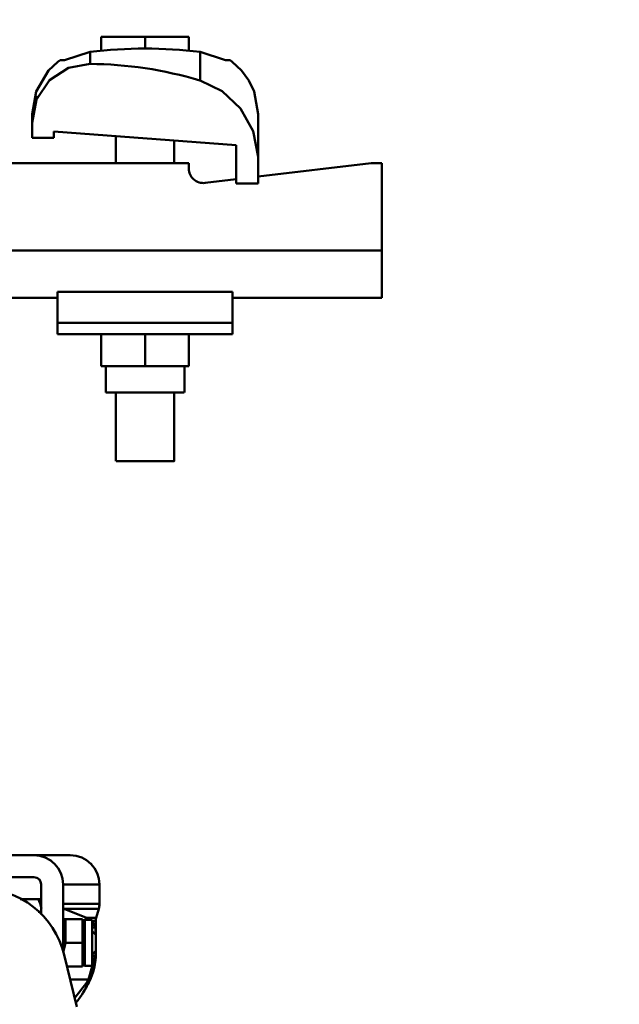
# Model space of a CAD drawing. Units: millimetres. Extents: x 59 to 11939, y 24 to 8424.
# Drawn here: x 1397 to 1501, y 2874 to 3044 of the extents above; entities that cross this region are included whole.
import ezdxf

# ---------------------------------------------------------------- set-up
doc = ezdxf.new("R2010")
doc.units = ezdxf.units.MM
doc.header["$MEASUREMENT"] = 0
doc.layers.add('(1) Shape lines', color=7, linetype='Continuous', lineweight=35, true_color=0x000000)
doc.layers.add('(6) Dimensions', color=7, linetype='Continuous', lineweight=35, true_color=0x000000)
doc.styles.add('Arial', font='arial.ttf')
doc.styles.add('Microsoft YaHei', font='arial.ttf')
doc.dimstyles.new('Vertex Style', dxfattribs={"dimscale": 20, "dimtxt": 0.18, "dimasz": 3.6, "dimexe": 1.8, "dimexo": 0.0625, "dimgap": 1.7, "dimtad": 1, "dimdec": 1, "dimdsep": 46, "dimtxsty": 'Arial', "dimblk1": 'CLOSED', "dimblk2": 'CLOSED', "dimsah": 1, "dimcen": 0.09, "dimdle": 1.8, "dimadec": 1, "dimazin": 2, "dimtfac": 0.65, "dimtdec": 4, "dimtmove": 0, "dimatfit": 3, "dimfxl": 1, "dimtolj": 1, "dimtzin": 0, "dimlwe": 25, "dimarcsym": 0})

# ---------------------------------------------------------------- blocks, each defined once
blk = doc.blocks.new('_Closed')
at = {"color": 0, "linetype": 'ByBlock', "lineweight": -2}
for p, q in [((-1, 0.166667), (0, 0)), ((-1, 0.166667), (-1, -0.166667)), ((0, 0), (-1, -0.166667)), ((0, 0), (-1, 0))]:
    blk.add_line(p, q, dxfattribs=at)
blk = doc.blocks.new('*D36')
at = {"layer": '(6) Dimensions', "color": 9, "lineweight": 25}
for p, q in [((1075.56, 2706.81), (1075.56, 3369.91)), ((5482.83, 2706.81), (5482.83, 3369.91)), ((5410.83, 3333.91), (1147.56, 3333.91))]:
    blk.add_line(p, q, dxfattribs=at)
at = {"layer": 'Defpoints', "color": 0}
for p in [(1075.56, 3333.91), (1075.56, 2705.56), (5482.83, 2705.56)]:
    blk.add_point(p, dxfattribs=at)
at = {"layer": '(6) Dimensions', "color": 9, "lineweight": 25, "xscale": 72, "yscale": 72, "zscale": 72, "rotation": 180}
blk.add_blockref('_Closed', (1075.56, 3333.91), dxfattribs=at)
at = {"layer": '(6) Dimensions', "color": 9, "lineweight": 25, "xscale": 72, "yscale": 72, "zscale": 72}
blk.add_blockref('_Closed', (5482.83, 3333.91), dxfattribs=at)
at = {"layer": '(6) Dimensions', "color": 7, "lineweight": 35, "insert": (3279.19, 3400.27), "char_height": 70, "attachment_point": 5, "style": 'Microsoft YaHei'}
blk.add_mtext('\\A1;7000', dxfattribs=at)
blk = doc.blocks.new('*D37')
at = {"layer": '(6) Dimensions', "color": 9, "lineweight": 25}
for p, q in [((1390.37, 2882.28), (1390.37, 3244.43)), ((5168.02, 2882.28), (5168.02, 3244.43)), ((1462.37, 3208.43), (5096.02, 3208.43))]:
    blk.add_line(p, q, dxfattribs=at)
at = {"layer": 'Defpoints', "color": 0}
for p in [(5168.02, 3208.43), (1390.37, 2881.03), (5168.02, 2881.03)]:
    blk.add_point(p, dxfattribs=at)
at = {"layer": '(6) Dimensions', "color": 9, "lineweight": 25, "xscale": 72, "yscale": 72, "zscale": 72, "rotation": 180}
blk.add_blockref('_Closed', (1390.37, 3208.43), dxfattribs=at)
at = {"layer": '(6) Dimensions', "color": 9, "lineweight": 25, "xscale": 72, "yscale": 72, "zscale": 72}
blk.add_blockref('_Closed', (5168.02, 3208.43), dxfattribs=at)
at = {"layer": '(6) Dimensions', "color": 7, "lineweight": 35, "insert": (3279.19, 3274.79), "char_height": 70, "attachment_point": 5, "style": 'Microsoft YaHei'}
blk.add_mtext('\\A1;6000', dxfattribs=at)
blk = doc.blocks.new('Crane_WorkSt_1_16f2e461-74a3-450e-a1b7-721210694540')
at = {"layer": '(1) Shape lines', "color": 7, "lineweight": 50, "ltscale": 60}
for p, q in [((283.5, 3480.49), (283.5, 3484.38)), ((295.5, 3484.38), (283.5, 3484.38)), ((307.5, 3484.38), (295.5, 3484.38)), ((295.5, 3481.18), (295.5, 3484.38)), ((307.5, 3480.49), (307.5, 3484.38)), ((280.42, 3476.97), (280.42, 3480.31)), ((310.58, 3472.45), (310.58, 3480.31)), ((264.5, 3460.78), (264.5, 3463.23)), ((326.5, 3451.45), (326.5, 3463.23)), ((264.5, 3456.68), (264.5, 3460.78)), ((270.5, 3456.68), (264.5, 3456.68)), ((270.5, 3458.39), (270.5, 3456.68)), ((320.5, 3454.67), (270.5, 3458.39)), ((287.5, 3449.78), (287.5, 3457.13)), ((287.5, 3449.78), (287.5, 3457.13)), ((287.5, 3449.78), (287.5, 3457.13)), ((287.5, 3449.78), (287.5, 3457.13)), ((287.5, 3449.78), (287.5, 3457.13)), ((287.5, 3449.78), (287.5, 3457.13)), ((287.5, 3449.78), (287.5, 3457.13)), ((287.5, 3449.78), (287.5, 3457.13)), ((287.5, 3449.78), (287.5, 3457.13)), ((287.5, 3449.78), (287.5, 3457.13)), ((287.5, 3449.78), (287.5, 3457.13)), ((287.5, 3449.78), (287.5, 3457.13)), ((287.5, 3449.78), (287.5, 3457.13)), ((287.5, 3449.78), (287.5, 3457.13)), ((287.5, 3449.78), (287.5, 3457.13)), ((287.5, 3449.78), (287.5, 3457.13)), ((287.5, 3449.78), (287.5, 3457.13)), ((287.5, 3449.78), (287.5, 3457.13)), ((303.5, 3455.94), (303.5, 3449.78)), ((303.5, 3455.94), (303.5, 3449.78)), ((303.5, 3455.94), (303.5, 3449.78)), ((303.5, 3455.94), (303.5, 3449.78)), ((303.5, 3455.94), (303.5, 3449.78)), ((303.5, 3455.94), (303.5, 3449.78)), ((303.5, 3455.94), (303.5, 3449.78)), ((303.5, 3455.94), (303.5, 3449.78)), ((303.5, 3455.94), (303.5, 3449.78)), ((303.5, 3455.94), (303.5, 3449.78)), ((303.5, 3455.94), (303.5, 3449.78)), ((303.5, 3455.94), (303.5, 3449.78)), ((303.5, 3455.94), (303.5, 3449.78)), ((303.5, 3455.94), (303.5, 3449.78)), ((303.5, 3455.94), (303.5, 3449.78)), ((303.5, 3455.94), (303.5, 3449.78)), ((303.5, 3455.94), (303.5, 3449.78)), ((303.5, 3455.94), (303.5, 3449.78)), ((320.5, 3444.18), (320.5, 3454.67)), ((326.5, 3451.45), (326.5, 3444.18)), ((307.5, 3449.78), (192.5, 3449.78)), ((307.5, 3448.29), (307.5, 3449.78)), ((357.5, 3449.78), (326.5, 3446.06)), ((360.5, 3449.78), (357.5, 3449.78)), ((360.5, 3425.78), (360.5, 3449.78)), ((320.5, 3445.34), (311.98, 3444.32)), ((326.5, 3444.18), (320.5, 3444.18)), ((360.5, 3425.78), (139.5, 3425.78)), ((360.5, 3412.78), (360.5, 3425.78)), ((271.5, 3414.41), (319.5, 3414.41)), ((271.5, 3414.41), (271.5, 3405.89)), ((319.5, 3405.89), (319.5, 3414.41)), ((271.5, 3412.78), (265.07, 3412.78)), ((360.5, 3412.78), (319.5, 3412.78)), ((271.5, 3405.89), (319.5, 3405.89)), ((271.5, 3405.89), (271.5, 3402.78)), ((319.5, 3402.78), (319.5, 3405.89)), ((271.5, 3402.78), (319.5, 3402.78)), ((283.5, 3402.78), (283.5, 3393.98)), ((295.5, 3402.78), (295.5, 3393.98)), ((307.5, 3402.78), (307.5, 3393.98)), ((283.5, 3393.98), (295.5, 3393.98)), ((284.7, 3386.78), (284.7, 3393.98)), ((284.7, 3386.78), (284.7, 3393.98)), ((284.7, 3386.78), (284.7, 3393.98)), ((284.7, 3386.78), (284.7, 3393.98)), ((284.7, 3386.78), (284.7, 3393.98)), ((284.7, 3386.78), (284.7, 3393.98)), ((284.7, 3386.78), (284.7, 3393.98)), ((284.7, 3386.78), (284.7, 3393.98)), ((284.7, 3386.78), (284.7, 3393.98)), ((284.7, 3386.78), (284.7, 3393.98)), ((284.7, 3386.78), (284.7, 3393.98)), ((284.7, 3386.78), (284.7, 3393.98)), ((284.7, 3386.78), (284.7, 3393.98)), ((284.7, 3386.78), (284.7, 3393.98)), ((284.7, 3386.78), (284.7, 3393.98)), ((284.7, 3386.78), (284.7, 3393.98)), ((284.7, 3386.78), (284.7, 3393.98)), ((284.7, 3386.78), (284.7, 3393.98)), ((295.5, 3393.98), (307.5, 3393.98)), ((306.3, 3393.98), (306.3, 3386.78)), ((306.3, 3393.98), (306.3, 3386.78)), ((306.3, 3393.98), (306.3, 3386.78)), ((306.3, 3393.98), (306.3, 3386.78)), ((306.3, 3393.98), (306.3, 3386.78)), ((306.3, 3393.98), (306.3, 3386.78)), ((306.3, 3393.98), (306.3, 3386.78)), ((306.3, 3393.98), (306.3, 3386.78)), ((306.3, 3393.98), (306.3, 3386.78)), ((306.3, 3393.98), (306.3, 3386.78)), ((306.3, 3393.98), (306.3, 3386.78)), ((306.3, 3393.98), (306.3, 3386.78)), ((306.3, 3393.98), (306.3, 3386.78)), ((306.3, 3393.98), (306.3, 3386.78)), ((306.3, 3393.98), (306.3, 3386.78)), ((306.3, 3393.98), (306.3, 3386.78)), ((306.3, 3393.98), (306.3, 3386.78)), ((306.3, 3393.98), (306.3, 3386.78)), ((284.7, 3386.78), (306.22, 3386.78)), ((287.5, 3367.98), (287.5, 3386.78)), ((287.5, 3367.98), (287.5, 3386.78)), ((287.5, 3367.98), (287.5, 3386.78)), ((287.5, 3367.98), (287.5, 3386.78)), ((287.5, 3367.98), (287.5, 3386.78)), ((287.5, 3367.98), (287.5, 3386.78)), ((287.5, 3367.98), (287.5, 3386.78)), ((287.5, 3367.98), (287.5, 3386.78)), ((287.5, 3367.98), (287.5, 3386.78)), ((287.5, 3367.98), (287.5, 3386.78)), ((287.5, 3367.98), (287.5, 3386.78)), ((287.5, 3367.98), (287.5, 3386.78)), ((287.5, 3367.98), (287.5, 3386.78)), ((287.5, 3367.98), (287.5, 3386.78)), ((287.5, 3367.98), (287.5, 3386.78)), ((287.5, 3367.98), (287.5, 3386.78)), ((287.5, 3367.98), (287.5, 3386.78)), ((287.5, 3367.98), (287.5, 3386.78)), ((303.5, 3386.78), (303.5, 3367.98)), ((303.5, 3386.78), (303.5, 3367.98)), ((303.5, 3386.78), (303.5, 3367.98)), ((303.5, 3386.78), (303.5, 3367.98)), ((303.5, 3386.78), (303.5, 3367.98)), ((303.5, 3386.78), (303.5, 3367.98)), ((303.5, 3386.78), (303.5, 3367.98)), ((303.5, 3386.78), (303.5, 3367.98)), ((303.5, 3386.78), (303.5, 3367.98)), ((303.5, 3386.78), (303.5, 3367.98)), ((303.5, 3386.78), (303.5, 3367.98)), ((303.5, 3386.78), (303.5, 3367.98)), ((303.5, 3386.78), (303.5, 3367.98)), ((303.5, 3386.78), (303.5, 3367.98)), ((303.5, 3386.78), (303.5, 3367.98)), ((303.5, 3386.78), (303.5, 3367.98)), ((303.5, 3386.78), (303.5, 3367.98)), ((303.5, 3386.78), (303.5, 3367.98)), ((254, 3259.78), (265, 3259.78)), ((265, 3259.78), (275, 3259.78)), ((254, 3253.78), (265, 3253.78)), ((267, 3251.78), (267, 3243.53)), ((273, 3251.78), (273, 3233.29)), ((273, 3251.78), (283, 3251.78)), ((283, 3251.78), (283, 3246.47)), ((267, 3247.78), (261.23, 3247.78)), ((273, 3246.47), (283, 3246.47)), ((267.06, 3244.29), (266.19, 3244.29)), ((267.06, 3243.78), (266.82, 3243.78)), ((273.27, 3245.12), (282.81, 3245.12)), ((282.81, 3245.12), (282.11, 3242.61)), ((273, 3242.18), (273.06, 3242.28)), ((273.64, 3242.28), (278.36, 3242.28)), ((278.94, 3242.28), (279, 3242.18)), ((279, 3242.08), (281, 3242.08)), ((279.45, 3242.61), (282.11, 3242.61)), ((281.05, 3241.66), (281.01, 3241.66)), ((281.03, 3241.8), (282, 3241.8)), ((282, 3241.8), (282, 3237.98)), ((281.87, 3239.98), (281, 3239.98)), ((281, 3238.98), (282, 3237.98)), ((281.87, 3239.98), (281.87, 3238.11)), ((282, 3233.58), (282, 3237.98)), ((273.64, 3235.78), (278.36, 3235.78)), ((273.32, 3232.44), (276.78, 3218.21)), ((282, 3233.58), (281, 3232.58)), ((281.84, 3232.18), (281.06, 3232.18)), ((281.87, 3233.45), (281.87, 3232.95)), ((281.87, 3232.95), (282, 3232.95)), ((282, 3233.58), (282, 3232.95)), ((281, 3229.48), (279, 3229.48)), ((274.09, 3229.28), (278.36, 3229.28)), ((279, 3229.38), (278.94, 3229.28)), ((279.99, 3225.72), (274.98, 3225.72)), ((279.53, 3224.9), (280.1, 3224.9))]:
    blk.add_line(p, q, dxfattribs=at)
at = {"layer": '(1) Shape lines', "color": 7, "lineweight": 50, "ltscale": 20}
for p, q in [((271.56, 3477.52), (272.19, 3477.98)), ((318.81, 3477.98), (319.44, 3477.52)), ((319.44, 3477.52), (321.94, 3475.2)), ((321.94, 3475.2), (323.96, 3472.45)), ((323.96, 3472.45), (325.4, 3469.42)), ((264.5, 3463.23), (265.6, 3469.42)), ((325.4, 3469.42), (326.5, 3463.23))]:
    blk.add_line(p, q, dxfattribs=at)
at = {"layer": '(1) Shape lines', "color": 7, "lineweight": 50, "ltscale": 60}
for points in [[(280.42, 3480.31), (273.43, 3477.98)], [(317.57, 3477.98), (310.58, 3480.31)], [(264.5, 3460.78), (265.74, 3467.24), (269.3, 3472.55), (274.48, 3475.89), (280.42, 3476.97)], [(273.43, 3477.98), (272.19, 3477.98)], [(317.56, 3477.98), (318.81, 3477.98), (317.56, 3477.98)], [(310.58, 3472.45), (316.63, 3469.51), (321.66, 3464.74), (325.16, 3458.54), (326.5, 3451.45)], [(234.93, 3412.78), (265.07, 3412.78)], [(287.55, 3367.98), (303.5, 3367.98), (303.45, 3367.98)], [(273, 3245.19), (273.27, 3245.12)], [(273.27, 3245.12), (279.45, 3242.61)], [(273.06, 3242.28), (273.64, 3242.28)], [(273.64, 3242.28), (273.64, 3235.78)], [(278.04, 3242.28), (278.04, 3242.28)], [(278.36, 3235.78), (278.36, 3242.28)], [(279, 3242.18), (279, 3242.18), (279, 3229.38), (279, 3229.39)], [(279.45, 3242.61), (280.32, 3242.08)], [(281, 3229.48), (281, 3242.08), (281, 3242.08)], [(281, 3241.7), (281.05, 3241.66)], [(281.05, 3241.66), (281.87, 3239.98)], [(273.64, 3235.78), (273.08, 3233.07)], [(278.36, 3229.28), (278.36, 3235.78)], [(281.84, 3232.18), (279.99, 3225.72)], [(281.87, 3232.95), (281.84, 3232.18)], [(278.04, 3229.28), (278.04, 3229.28)], [(279.53, 3224.9), (276.2, 3220.63)], [(279.99, 3225.72), (279.53, 3224.9)]]:
    blk.add_lwpolyline(points, dxfattribs=at)
at = {"layer": '(1) Shape lines', "color": 7, "lineweight": 50, "ltscale": 20}
for points in [[(265.6, 3469.42), (269.06, 3475.2), (271.56, 3477.52)], [(264.5, 3462.19), (264.79, 3464), (265.6, 3468.35)]]:
    blk.add_lwpolyline(points, dxfattribs=at)
at = {"layer": '(1) Shape lines', "color": 7, "lineweight": 50, "ltscale": 60}
for centre, radius, start, end in [((295.5, 3350.42), 130.76, 83.3797, 96.6203), ((311.5, 3448.29), 4, 180, 276.8412), ((265, 3251.78), 8, 0, 90), ((275, 3251.78), 8, 0, 90), ((265, 3251.78), 8, 46.3967, 57.5442), ((275, 3251.78), 8, 43.8016, 45.6415), ((275, 3251.78), 8, 43.8016, 45.6415), ((275, 3251.78), 8, 43.8016, 45.6415), ((275, 3251.78), 8, 43.8016, 45.6415), ((275, 3251.78), 8, 43.8016, 45.6415), ((275, 3251.78), 8, 43.8016, 45.6415), ((275, 3251.78), 8, 43.8016, 45.6415), ((275, 3251.78), 8, 43.8016, 45.6415), ((275, 3251.78), 8, 43.8016, 45.6415), ((275, 3251.78), 8, 43.8016, 45.6415), ((275, 3251.78), 8, 43.8016, 45.6415), ((275, 3251.78), 8, 43.8016, 45.6415), ((275, 3251.78), 8, 43.8016, 45.6415), ((275, 3251.78), 8, 43.8016, 45.6415), ((275, 3251.78), 8, 43.8016, 45.6415), ((275, 3251.78), 8, 43.8016, 45.6415), ((275, 3251.78), 8, 43.8016, 45.6415), ((265, 3251.78), 2, 0, 90), ((250, 3226.77), 24, 13.66, 166.34), ((250, 3241.28), 17.5, 12.8597, 21.9119), ((250, 3241.28), 17.5, 12.8597, 21.9119), ((250, 3241.28), 17.5, 12.8597, 21.9119), ((250, 3241.28), 17.5, 12.8597, 21.9119), ((250, 3241.28), 17.5, 12.8597, 21.9119), ((250, 3241.28), 17.5, 12.8597, 21.9119), ((250, 3241.28), 17.5, 12.8597, 21.9119), ((250, 3241.28), 17.5, 12.8597, 21.9119), ((250, 3241.28), 17.5, 12.8597, 21.9119), ((250, 3241.28), 17.5, 12.8597, 21.9119), ((250, 3241.28), 17.5, 12.8597, 21.9119), ((250, 3241.28), 17.5, 12.8597, 21.9119), ((250, 3241.28), 17.5, 12.8597, 21.9119), ((250, 3241.28), 17.5, 12.8597, 21.9119), ((250, 3241.28), 17.5, 12.8597, 21.9119), ((250, 3241.28), 17.5, 12.8597, 21.9119), ((250, 3241.28), 17.5, 12.8597, 21.9119), ((250, 3241.28), 17.5, 12.8597, 21.9119), ((278, 3246.47), 5, 344.3518, 0), ((278, 3246.47), 5, 350.4964, 0), ((278, 3246.47), 5, 350.4964, 0), ((278, 3246.47), 5, 350.4964, 0), ((278, 3246.47), 5, 350.4964, 0), ((278, 3246.47), 5, 350.4964, 0), ((278, 3246.47), 5, 350.4964, 0), ((278, 3246.47), 5, 350.4964, 0), ((278, 3246.47), 5, 350.4964, 0), ((278, 3246.47), 5, 350.4964, 0), ((278, 3246.47), 5, 350.4964, 0), ((278, 3246.47), 5, 350.4964, 0), ((278, 3246.47), 5, 350.4964, 0), ((278, 3246.47), 5, 350.4964, 0), ((278, 3246.47), 5, 350.4964, 0), ((278, 3246.47), 5, 350.4964, 0), ((278, 3246.47), 5, 350.4964, 0), ((278, 3246.47), 5, 350.4964, 0), ((285, 3241.8), 3, 164.3518, 180), ((264, 3232.95), 18, 333.454, 0), ((264, 3232.95), 18, 333.454, 343.6016), ((264, 3232.95), 18, 333.454, 343.6016), ((264, 3232.95), 18, 333.454, 343.6016), ((264, 3232.95), 18, 333.454, 343.6016), ((264, 3232.95), 18, 333.454, 343.6016), ((264, 3232.95), 18, 333.454, 343.6016), ((264, 3232.95), 18, 333.454, 343.6016), ((264, 3232.95), 18, 333.454, 343.6016), ((264, 3232.95), 18, 333.454, 343.6016), ((264, 3232.95), 18, 333.454, 343.6016), ((264, 3232.95), 18, 333.454, 343.6016), ((264, 3232.95), 18, 333.454, 343.6016), ((264, 3232.95), 18, 333.454, 343.6016), ((264, 3232.95), 18, 333.454, 343.6016), ((264, 3232.95), 18, 333.454, 343.6016), ((264, 3232.95), 18, 333.454, 343.6016), ((264, 3232.95), 18, 333.454, 343.6016), ((250.04, 3239.92), 33.6, 322.6699, 333.454), ((250.04, 3239.92), 33.6, 329.4618, 333.454), ((250.04, 3239.92), 33.6, 329.4618, 333.454), ((250.04, 3239.92), 33.6, 329.4618, 333.454), ((250.04, 3239.92), 33.6, 329.4618, 333.454), ((250.04, 3239.92), 33.6, 329.4618, 333.454), ((250.04, 3239.92), 33.6, 329.4618, 333.454), ((250.04, 3239.92), 33.6, 329.4618, 333.454), ((250.04, 3239.92), 33.6, 329.4618, 333.454), ((250.04, 3239.92), 33.6, 329.4618, 333.454), ((250.04, 3239.92), 33.6, 329.4618, 333.454), ((250.04, 3239.92), 33.6, 329.4618, 333.454), ((250.04, 3239.92), 33.6, 329.4618, 333.454), ((250.04, 3239.92), 33.6, 329.4618, 333.454), ((250.04, 3239.92), 33.6, 329.4618, 333.454), ((250.04, 3239.92), 33.6, 329.4618, 333.454), ((250.04, 3239.92), 33.6, 329.4618, 333.454), ((250.04, 3239.92), 33.6, 329.4618, 333.454)]:
    blk.add_arc(centre, radius, start, end, dxfattribs=at)
blk.add_ellipse((290.73, 3287.28), major_axis=(-23.49, 188.9), ratio=0.733535, start_param=5.973609, end_param=6.188677, dxfattribs=at)

msp = doc.modelspace()

# ---------------------------------------------------------------- block references
at = {"color": 7, "xscale": 0.6296088158733165, "yscale": 0.6296088158733165}
msp.add_blockref('Crane_WorkSt_1_16f2e461-74a3-450e-a1b7-721210694540', (1232.966, 847.533), dxfattribs=at)

# ---------------------------------------------------------------- dimensions: what is measured, and where the dimension line sits
at = {"layer": '(6) Dimensions', "color": 0, "lineweight": 35}
for base, p1, p2, picture, middle in [((1075.564, 3333.911), (5482.826, 2705.561), (1075.564, 2705.561), '*D36', (3279.195, 3333.911)), ((5168.021, 3208.428), (1390.368, 2881.031), (5168.021, 2881.031), '*D37', (3279.195, 3208.428))]:
    dim = msp.add_linear_dim(base=base, p1=p1, p2=p2, dimstyle='Vertex Style', override={"dimtxt": 3.5, "dimgap": 1.53125, "dimlfac": 1.588288, "dimtxsty": 'Microsoft YaHei', "dimcen": 0, "dimclrd": 9, "dimclre": 9, "dimclrt": 7, "dimlwd": 25}, dxfattribs=at)
    dim.commit()
    dim.dimension.update_dxf_attribs({"geometry": picture, "text_midpoint": middle, "dimtype": 160})

doc.saveas('drawing.dxf')
